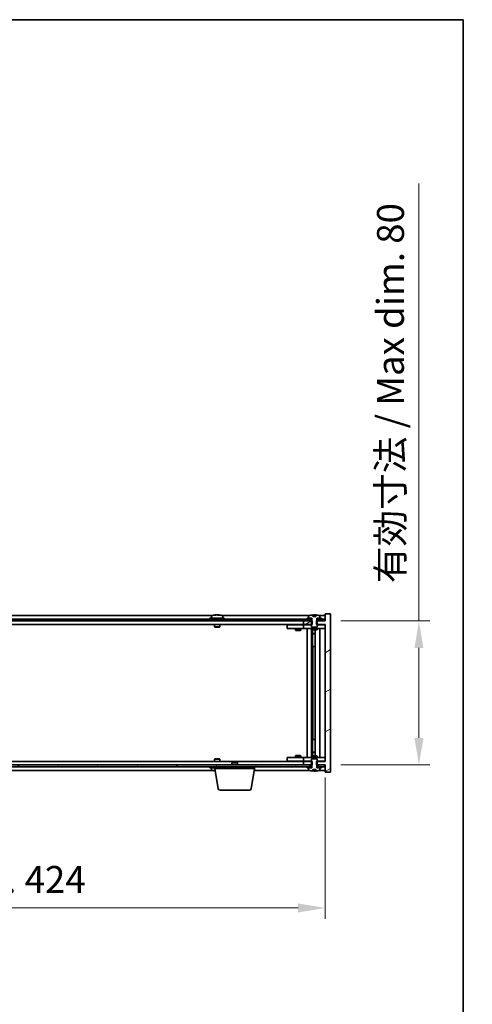
# Model space of a CAD drawing. Units: millimetres. Extents: x 72 to 10298, y 40 to 1726.
# Drawn here: x 4137 to 4388, y 1179 to 1726 of the extents above; entities that cross this region are included whole.
import ezdxf

# ---------------------------------------------------------------- set-up
doc = ezdxf.new("R2010")
doc.units = ezdxf.units.MM
doc.header["$LTSCALE"] = 5
doc.layers.get('Defpoints').update_dxf_attribs({"lineweight": 25})
for name, color, linetype, lineweight in [('Border (ISO)', 7, 'Continuous', 35), ('Dimension (ISO)', 7, 'Continuous', 18), ('Dimension (ISO) @ 1', 7, 'Continuous', 18), ('Visible (ISO)', 7, 'Continuous', 35)]:
    doc.layers.add(name, color=color, linetype=linetype, lineweight=lineweight)
doc.layers.add('Hatch (ISO)', color=1, linetype='Continuous', lineweight=18, true_color=0xff0000)
doc.styles.add('Note Text (TK)', font='txt')
doc.dimstyles.new('Default - Method 1b (TK)', dxfattribs={"dimscale": 5, "dimtxt": 2.5, "dimasz": 2.5, "dimexe": 1, "dimexo": 1.5, "dimgap": 1, "dimtad": 1, "dimtoh": 1, "dimrnd": 1e-08, "dimdsep": 46, "dimtxsty": 'Note Text (TK)', "dimcen": 0.09, "dimdle": 5, "dimclrd": 100, "dimclre": 100, "dimclrt": 7, "dimadec": 1, "dimazin": 1, "dimtfac": 1, "dimtmove": 0, "dimatfit": 3, "dimfxl": 0, "dimtolj": 1, "dimlwd": -1, "dimlwe": -1, "dimarcsym": 0})
pattern_1 = [(30, (1950.5, -8), (-9.525, 16.49778), [])]
pattern_2 = [(150.00025, (1950.5, -8), (-9.52493, -16.49782), [])]

# ---------------------------------------------------------------- blocks, each defined once
blk = doc.blocks.new('図面枠 tk図枠')
at = {"layer": 'Border (ISO)'}
for p, q in [((14.5, 289), (405.5, 289)), ((405.5, 289), (405.5, 8))]:
    blk.add_line(p, q, dxfattribs=at)
blk = doc.blocks.new('*D38')
at = {"layer": 'Defpoints', "color": 0, "transparency": 16777216}
for p in [(3882.7, 1313.99), (4306.7, 1313.99), (4306.7, 1232.56)]:
    blk.add_point(p, dxfattribs=at)
at = {"layer": 'Dimension (ISO)', "color": 100, "transparency": 16777216}
for p, q in [((3882.7, 1304.99), (3882.7, 1226.56)), ((4306.7, 1304.99), (4306.7, 1226.56)), ((3897.7, 1232.56), (4291.7, 1232.56))]:
    blk.add_line(p, q, dxfattribs=at)
for points in [[(3897.7, 1235.06), (3897.7, 1230.06), (3882.7, 1232.56)], [(4291.7, 1235.06), (4291.7, 1230.06), (4306.7, 1232.56)]]:
    blk.add_solid(points, dxfattribs=at)
at = {"layer": 'Dimension (ISO)', "color": 7, "transparency": 16777216, "insert": (3951.2, 1248.4), "char_height": 15, "attachment_point": 4, "style": 'Note Text (TK)'}
blk.add_mtext('\\A1;\\fＭＳ Ｐゴシック|b0|i0;\\H14.9239;有効寸法 / Max dim. 424', dxfattribs=at)
blk = doc.blocks.new('*D39')
at = {"layer": 'Defpoints', "color": 0, "transparency": 16777216}
for p in [(4306.45, 1391.99), (4306.45, 1311.99), (4358.85, 1311.99)]:
    blk.add_point(p, dxfattribs=at)
at = {"layer": 'Dimension (ISO)', "color": 100, "transparency": 16777216}
for p, q in [((4358.85, 1391.99), (4358.85, 1635.05)), ((4315.45, 1391.99), (4364.85, 1391.99)), ((4358.85, 1326.99), (4358.85, 1376.99)), ((4315.45, 1311.99), (4364.85, 1311.99))]:
    blk.add_line(p, q, dxfattribs=at)
for points in [[(4356.35, 1376.99), (4361.35, 1376.99), (4358.85, 1391.99)], [(4356.35, 1326.99), (4361.35, 1326.99), (4358.85, 1311.99)]]:
    blk.add_solid(points, dxfattribs=at)
at = {"layer": 'Dimension (ISO)', "color": 7, "transparency": 16777216, "insert": (4343.02, 1412.99), "char_height": 15, "attachment_point": 4, "rotation": 90, "style": 'Note Text (TK)'}
blk.add_mtext('\\A1;\\fＭＳ Ｐゴシック|b0|i0;\\H14.9239;有効寸法 / Max dim. 80', dxfattribs=at)

msp = doc.modelspace()

# ---------------------------------------------------------------- hatches: boundary and pattern name
at = {"layer": 'Hatch (ISO)'}
h = msp.add_hatch(dxfattribs=at)
h.set_pattern_fill('ANSI31', color=256, scale=152.4, angle=-14.999978, style=0)
h.set_pattern_definition(pattern_1)
h.paths.add_polyline_path([(4299.4688, 1389.9899), (4299.4688, 1391.9899), (4299.3233, 1391.9899), (4298.4483, 1391.9899), (4294.6983, 1391.9899), (4294.6983, 1389.9899), (4299.1983, 1389.9899)])
h.paths.add_polyline_path([(4299.4688, 1311.9899), (4299.4688, 1313.9899), (4299.1983, 1313.9899), (4294.6983, 1313.9899), (4294.6983, 1311.9899), (4298.4483, 1311.9899), (4299.3233, 1311.9899)])
h.paths.add_polyline_path([(4309.6983, 1395.9899), (4306.6983, 1395.9899), (4306.6983, 1391.9899), (4306.4483, 1391.9899), (4302.9483, 1391.9899), (4302.0733, 1391.9899), (4301.9278, 1391.9899), (4301.9278, 1389.9899), (4302.1983, 1389.9899), (4306.6983, 1389.9899), (4306.6983, 1313.9899), (4302.1983, 1313.9899), (4301.9278, 1313.9899), (4301.9278, 1311.9899), (4302.0733, 1311.9899), (4302.9483, 1311.9899), (4306.4483, 1311.9899), (4306.6983, 1311.9899), (4306.6983, 1307.9899), (4309.6983, 1307.9899)])
h = msp.add_hatch(dxfattribs=at)
h.set_pattern_fill('ANSI31', color=256, scale=152.4, angle=105.000246, style=0)
h.set_pattern_definition(pattern_2)
edge = h.paths.add_edge_path()
edge.add_line((4301.5733, 1394.4399), (4299.8234, 1394.4399))
edge.add_line((4299.8234, 1394.4399), (4299.8234, 1395.3428))
edge.add_ellipse((4300.6983, 1387.2397), major_axis=(-0.875, 8.1031), ratio=1, start_angle=0, end_angle=15.870569)
edge.add_ellipse((4297.6963, 1394.6575), major_axis=(-0.0555, 0.1372), ratio=1, start_angle=0, end_angle=67.966668)
edge.add_line((4297.5483, 1394.6575), (4297.5483, 1393.4899))
edge.add_line((4297.5483, 1393.4899), (4299.2733, 1393.4899))
edge.add_line((4299.2733, 1393.4899), (4299.3233, 1393.4899))
edge.add_line((4299.3233, 1393.4899), (4299.3233, 1391.9899))
edge.add_line((4299.3233, 1391.9899), (4299.1983, 1391.9899))
edge.add_line((4299.1983, 1391.9899), (4299.1983, 1389.9899))
edge.add_line((4299.1983, 1389.9899), (4299.1983, 1388.7399))
edge.add_line((4299.1983, 1388.7399), (4299.4483, 1388.4899))
edge.add_line((4299.4483, 1388.4899), (4301.9483, 1388.4899))
edge.add_line((4301.9483, 1388.4899), (4302.1983, 1388.7399))
edge.add_line((4302.1983, 1388.7399), (4302.1983, 1389.9899))
edge.add_line((4302.1983, 1389.9899), (4302.1983, 1391.9899))
edge.add_line((4302.1983, 1391.9899), (4302.0733, 1391.9899))
edge.add_line((4302.0733, 1391.9899), (4302.0733, 1393.4899))
edge.add_line((4302.0733, 1393.4899), (4302.1233, 1393.4899))
edge.add_line((4302.1233, 1393.4899), (4303.8483, 1393.4899))
edge.add_line((4303.8483, 1393.4899), (4303.8483, 1394.6575))
edge.add_ellipse((4303.7003, 1394.6575), major_axis=(0.148, 0), ratio=1, start_angle=0, end_angle=67.966668)
edge.add_ellipse((4300.6983, 1387.2397), major_axis=(3.0575, 7.555), ratio=1, start_angle=0, end_angle=15.870569)
edge.add_line((4301.5733, 1395.3428), (4301.5733, 1394.4399))
h = msp.add_hatch(dxfattribs=at)
h.set_pattern_fill('ANSI31', color=256, scale=152.4, angle=14.999978, style=0)
h.set_pattern_definition([(60, (1950.5, -8), (-16.49778, 9.525), [])])
h.paths.add_polyline_path([(4306.4483, 1392.9899), (4304.6983, 1392.9899), (4302.9483, 1392.9899), (4302.9483, 1391.9899), (4306.4483, 1391.9899)])
h.paths.add_polyline_path([(4298.4483, 1392.9899), (4296.6983, 1392.9899), (3892.6983, 1392.9899), (3890.9483, 1392.9899), (3890.9483, 1391.9899), (3894.6983, 1391.9899), (4294.6983, 1391.9899), (4298.4483, 1391.9899)])
h.paths.add_polyline_path([(3886.4483, 1392.9899), (3884.6983, 1392.9899), (3882.9483, 1392.9899), (3882.9483, 1391.9899), (3886.4483, 1391.9899)])
h = msp.add_hatch(dxfattribs=at)
h.set_pattern_fill('ANSI31', color=256, scale=152.4, angle=-14.999978, style=0)
h.set_pattern_definition(pattern_1)
h.paths.add_polyline_path([(4304.6983, 1392.9899), (4304.6983, 1393.4899), (4303.8483, 1393.4899), (4302.1233, 1393.4899), (4302.1233, 1392.9899), (4302.9483, 1392.9899)])
h.paths.add_polyline_path([(4296.6983, 1393.4899), (4296.6983, 1392.9899), (4298.4483, 1392.9899), (4299.2733, 1392.9899), (4299.2733, 1393.4899), (4297.5483, 1393.4899)])
h = msp.add_hatch(dxfattribs=at)
h.set_pattern_fill('ANSI31', color=256, scale=152.4, angle=90.00021, style=0)
h.set_pattern_definition([(135.0002, (1950.5, -8), (-13.47033, -13.47043), [])])
edge = h.paths.add_edge_path()
edge.add_line((4299.8234, 1309.5399), (4301.5733, 1309.5399))
edge.add_line((4301.5733, 1309.5399), (4301.5733, 1308.637))
edge.add_ellipse((4300.6983, 1316.7401), major_axis=(0.875, -8.1031), ratio=1, start_angle=0, end_angle=15.870569)
edge.add_ellipse((4303.7003, 1309.3224), major_axis=(0.0555, -0.1372), ratio=1, start_angle=0, end_angle=67.966668)
edge.add_line((4303.8483, 1309.3224), (4303.8483, 1310.4899))
edge.add_line((4303.8483, 1310.4899), (4302.1233, 1310.4899))
edge.add_line((4302.1233, 1310.4899), (4302.0733, 1310.4899))
edge.add_line((4302.0733, 1310.4899), (4302.0733, 1311.9899))
edge.add_line((4302.0733, 1311.9899), (4302.1983, 1311.9899))
edge.add_line((4302.1983, 1311.9899), (4302.1983, 1313.9899))
edge.add_line((4302.1983, 1313.9899), (4302.1983, 1315.2399))
edge.add_line((4302.1983, 1315.2399), (4301.9483, 1315.4899))
edge.add_line((4301.9483, 1315.4899), (4299.4483, 1315.4899))
edge.add_line((4299.4483, 1315.4899), (4299.1983, 1315.2399))
edge.add_line((4299.1983, 1315.2399), (4299.1983, 1313.9899))
edge.add_line((4299.1983, 1313.9899), (4299.1983, 1311.9899))
edge.add_line((4299.1983, 1311.9899), (4299.3233, 1311.9899))
edge.add_line((4299.3233, 1311.9899), (4299.3233, 1310.4899))
edge.add_line((4299.3233, 1310.4899), (4299.2733, 1310.4899))
edge.add_line((4299.2733, 1310.4899), (4297.5483, 1310.4899))
edge.add_line((4297.5483, 1310.4899), (4297.5483, 1309.3224))
edge.add_ellipse((4297.6963, 1309.3224), major_axis=(-0.148, 0), ratio=1, start_angle=0, end_angle=67.966668)
edge.add_ellipse((4300.6983, 1316.7401), major_axis=(-3.0575, -7.555), ratio=1, start_angle=0, end_angle=15.870569)
edge.add_line((4299.8234, 1308.637), (4299.8234, 1309.5399))
h = msp.add_hatch(dxfattribs=at)
h.set_pattern_fill('ANSI31', color=256, scale=152.4, angle=75.000175, style=0)
h.set_pattern_definition([(120.0002, (1950.5, -8), (-16.49775, -9.52505), [])])
h.paths.add_polyline_path([(3890.9483, 1311.9899), (3890.9483, 1310.9899), (3892.6983, 1310.9899), (4296.6983, 1310.9899), (4298.4483, 1310.9899), (4298.4483, 1311.9899), (4294.6983, 1311.9899), (3894.6983, 1311.9899)])
h.paths.add_polyline_path([(4306.4483, 1310.9899), (4306.4483, 1311.9899), (4302.9483, 1311.9899), (4302.9483, 1310.9899), (4304.6983, 1310.9899)])
h.paths.add_polyline_path([(3882.9483, 1311.9899), (3882.9483, 1310.9899), (3884.6983, 1310.9899), (3886.4483, 1310.9899), (3886.4483, 1311.9899)])
h = msp.add_hatch(dxfattribs=at)
h.set_pattern_fill('ANSI31', color=256, scale=152.4, angle=105.000246, style=0)
h.set_pattern_definition(pattern_2)
h.paths.add_polyline_path([(4296.6983, 1310.9899), (4296.6983, 1310.4899), (4297.5483, 1310.4899), (4299.2733, 1310.4899), (4299.2733, 1310.9899), (4298.4483, 1310.9899)])
h.paths.add_polyline_path([(4304.6983, 1310.4899), (4304.6983, 1310.9899), (4302.9483, 1310.9899), (4302.1233, 1310.9899), (4302.1233, 1310.4899), (4303.8483, 1310.4899)])

# ---------------------------------------------------------------- linework, layer by layer
at = {"layer": 'Visible (ISO)'}
for p, q in [((4244.1764, 1394.9899), (3945.2203, 1394.9899)), ((4245.9056, 1395.2961), (4245.9056, 1395.3442)), ((4247.4911, 1395.1736), (4247.4911, 1395.3442)), ((4298.1764, 1394.9899), (4249.2203, 1394.9899)), ((4299.8234, 1394.4399), (4299.8234, 1395.3428)), ((4299.9056, 1394.4399), (4299.9056, 1395.3442)), ((4300.0155, 1394.4399), (4300.0155, 1395.1685)), ((4301.5733, 1395.3428), (4301.5733, 1394.4399)), ((4306.6983, 1394.9899), (4303.2203, 1394.9899)), ((4309.6983, 1395.9899), (4306.6983, 1395.9899)), ((4306.6983, 1395.9899), (4306.6983, 1391.9899)), ((4309.6983, 1307.9899), (4309.6983, 1395.9899)), ((4298.4483, 1392.9899), (3890.9483, 1392.9899)), ((3890.9483, 1391.9899), (4298.4483, 1391.9899)), ((4294.6983, 1389.9899), (3894.6983, 1389.9899)), ((4250.6983, 1393.4899), (4242.6983, 1393.4899)), ((4242.6983, 1393.4899), (4242.6983, 1392.9899)), ((4243.5483, 1394.6575), (4243.5483, 1393.4899)), ((4245.1983, 1389.9899), (4245.1983, 1388.7399)), ((4248.1983, 1389.9899), (4248.1983, 1388.7399)), ((4249.8483, 1394.6575), (4249.8483, 1393.4899)), ((4250.6983, 1393.4899), (4250.6983, 1392.9899)), ((4285.6983, 1389.8899), (4285.6983, 1387.8899)), ((4285.6983, 1389.8899), (4286.6983, 1389.8899)), ((4293.6983, 1389.8899), (4286.6983, 1389.8899)), ((4290.3517, 1389.9899), (4290.3517, 1389.8899)), ((4293.045, 1389.9899), (4293.045, 1389.8899)), ((4294.6983, 1389.8899), (4293.6983, 1389.8899)), ((4299.4688, 1391.9899), (4294.6983, 1391.9899)), ((4294.6983, 1391.9899), (4294.6983, 1389.9899)), ((4294.6983, 1389.9899), (4299.4688, 1389.9899)), ((4294.6983, 1389.8899), (4294.6983, 1387.8899)), ((4294.6983, 1389.8899), (4295.6983, 1389.8899)), ((4299.1983, 1389.8899), (4295.6983, 1389.8899)), ((4296.6983, 1393.4899), (4296.6983, 1392.9899)), ((4299.2733, 1393.4899), (4296.6983, 1393.4899)), ((4296.6983, 1392.9899), (4299.2733, 1392.9899)), ((4297.5483, 1394.6575), (4297.5483, 1393.4899)), ((4297.5483, 1393.4899), (4299.3233, 1393.4899)), ((4298.4483, 1391.9899), (4298.4483, 1392.9899)), ((4299.3233, 1391.9899), (4299.1983, 1391.9899)), ((4299.1983, 1391.9899), (4299.1983, 1388.7399)), ((4299.2733, 1392.9899), (4299.2733, 1393.4899)), ((4299.3233, 1392.9899), (4299.2733, 1392.9899)), ((4299.3233, 1393.4899), (4299.3233, 1391.9899)), ((4299.4688, 1389.9899), (4299.4688, 1391.9899)), ((4301.5733, 1394.4399), (4299.8234, 1394.4399)), ((4306.6983, 1391.9899), (4301.9278, 1391.9899)), ((4301.9278, 1391.9899), (4301.9278, 1389.9899)), ((4301.9278, 1389.9899), (4306.6983, 1389.9899)), ((4302.0733, 1391.9899), (4302.0733, 1393.4899)), ((4302.0733, 1393.4899), (4303.8483, 1393.4899)), ((4302.1233, 1392.9899), (4302.0733, 1392.9899)), ((4302.1983, 1391.9899), (4302.0733, 1391.9899)), ((4304.6983, 1393.4899), (4302.1233, 1393.4899)), ((4302.1233, 1393.4899), (4302.1233, 1392.9899)), ((4302.1233, 1392.9899), (4304.6983, 1392.9899)), ((4302.1983, 1388.7399), (4302.1983, 1391.9899)), ((4305.6983, 1389.8899), (4302.1983, 1389.8899)), ((4306.4483, 1392.9899), (4302.9483, 1392.9899)), ((4302.9483, 1392.9899), (4302.9483, 1391.9899)), ((4302.9483, 1391.9899), (4306.4483, 1391.9899)), ((4303.8483, 1393.4899), (4303.8483, 1394.6575)), ((4304.6983, 1392.9899), (4304.6983, 1393.4899)), ((4305.6983, 1389.8899), (4306.6983, 1389.8899)), ((4306.4483, 1391.9899), (4306.4483, 1392.9899)), ((4306.6983, 1389.9899), (4306.6983, 1313.9899)), ((4248.1983, 1388.7399), (4245.1983, 1388.7399)), ((4245.4483, 1388.4899), (4245.1983, 1388.7399)), ((4245.4483, 1388.4899), (4247.9483, 1388.4899)), ((4247.9483, 1388.4899), (4248.1983, 1388.7399)), ((4286.6983, 1387.8899), (4285.6983, 1387.8899)), ((4286.6983, 1387.8899), (4293.6983, 1387.8899)), ((4290.1983, 1387.8899), (4290.1983, 1386.8399)), ((4290.1983, 1386.8399), (4293.1983, 1386.8399)), ((4290.5051, 1386.6866), (4290.1983, 1386.8399)), ((4292.8916, 1386.6866), (4290.5051, 1386.6866)), ((4292.8916, 1386.6866), (4293.1983, 1386.8399)), ((4293.1983, 1387.8899), (4293.1983, 1386.8399)), ((4293.6983, 1387.8899), (4294.6983, 1387.8899)), ((4295.6983, 1387.8899), (4294.6983, 1387.8899)), ((4295.6983, 1387.8899), (4305.6983, 1387.8899)), ((4296.6983, 1316.0899), (4296.6983, 1387.8899)), ((4299.1483, 1387.8899), (4299.1483, 1316.0899)), ((4299.1983, 1388.7399), (4299.4483, 1388.4899)), ((4299.1983, 1387.8899), (4299.1983, 1387.1399)), ((4299.1983, 1387.1399), (4302.1983, 1387.1399)), ((4299.5051, 1386.9866), (4299.1983, 1387.1399)), ((4299.4483, 1388.4899), (4301.9483, 1388.4899)), ((4301.8916, 1386.9866), (4299.5051, 1386.9866)), ((4299.7483, 1386.9866), (4299.7483, 1385.0399)), ((4299.7483, 1377.8899), (4299.7483, 1386.9866)), ((4299.7483, 1385.0399), (4301.2483, 1385.0399)), ((4300.0551, 1384.8866), (4299.7483, 1385.0399)), ((4301.2483, 1384.8866), (4300.0551, 1384.8866)), ((4301.2483, 1386.9866), (4301.2483, 1316.9933)), ((4301.8916, 1386.9866), (4302.1983, 1387.1399)), ((4301.9483, 1388.4899), (4302.1983, 1388.7399)), ((4302.1983, 1387.8899), (4302.1983, 1387.1399)), ((4303.6983, 1387.8899), (4303.6983, 1316.0899)), ((4306.6983, 1387.8899), (4305.6983, 1387.8899)), ((4299.9483, 1377.8899), (4299.7483, 1377.8899)), ((4301.2483, 1377.8899), (4299.9483, 1377.8899)), ((4299.9483, 1377.8899), (4299.9483, 1326.0899)), ((4299.7483, 1316.9933), (4299.7483, 1326.0899)), ((4299.7483, 1326.0899), (4299.9483, 1326.0899)), ((4299.9483, 1326.0899), (4301.2483, 1326.0899)), ((4300.0551, 1319.0933), (4299.7483, 1318.9399)), ((4301.2483, 1318.9399), (4299.7483, 1318.9399)), ((4299.7483, 1316.9933), (4299.7483, 1318.9399)), ((4300.0551, 1319.0933), (4301.2483, 1319.0933)), ((3894.6983, 1313.9899), (4294.6983, 1313.9899)), ((4245.4483, 1315.4899), (4245.1983, 1315.2399)), ((4245.1983, 1315.2399), (4248.1983, 1315.2399)), ((4245.1983, 1313.9899), (4245.1983, 1315.2399)), ((4247.9483, 1315.4899), (4245.4483, 1315.4899)), ((4247.9483, 1315.4899), (4248.1983, 1315.2399)), ((4248.1983, 1313.9899), (4248.1983, 1315.2399)), ((4255.2551, 1313.4899), (4254.9483, 1313.1831)), ((4257.9483, 1313.1831), (4254.9483, 1313.1831)), ((4254.9483, 1311.9899), (4254.9483, 1313.1831)), ((4255.2551, 1313.4899), (4257.6416, 1313.4899)), ((4257.6416, 1313.4899), (4257.9483, 1313.1831)), ((4257.9483, 1311.9899), (4257.9483, 1313.1831)), ((4285.6983, 1316.0899), (4285.6983, 1314.0899)), ((4285.6983, 1316.0899), (4286.6983, 1316.0899)), ((4286.6983, 1314.0899), (4285.6983, 1314.0899)), ((4293.6983, 1316.0899), (4286.6983, 1316.0899)), ((4286.6983, 1314.0899), (4293.6983, 1314.0899)), ((4290.5051, 1317.2933), (4290.1983, 1317.1399)), ((4293.1983, 1317.1399), (4290.1983, 1317.1399)), ((4290.1983, 1316.0899), (4290.1983, 1317.1399)), ((4290.3517, 1313.9899), (4290.3517, 1314.0899)), ((4290.5051, 1317.2933), (4292.8916, 1317.2933)), ((4292.8916, 1317.2933), (4293.1983, 1317.1399)), ((4293.045, 1313.9899), (4293.045, 1314.0899)), ((4293.1983, 1316.0899), (4293.1983, 1317.1399)), ((4294.6983, 1316.0899), (4293.6983, 1316.0899)), ((4293.6983, 1314.0899), (4294.6983, 1314.0899)), ((4294.6983, 1316.0899), (4294.6983, 1314.0899)), ((4294.6983, 1316.0899), (4295.6983, 1316.0899)), ((4295.6983, 1314.0899), (4294.6983, 1314.0899)), ((4299.4688, 1313.9899), (4294.6983, 1313.9899)), ((4294.6983, 1313.9899), (4294.6983, 1311.9899)), ((4305.6983, 1316.0899), (4295.6983, 1316.0899)), ((4295.6983, 1314.0899), (4299.1983, 1314.0899)), ((4299.5051, 1316.9933), (4299.1983, 1316.8399)), ((4302.1983, 1316.8399), (4299.1983, 1316.8399)), ((4299.1983, 1316.0899), (4299.1983, 1316.8399)), ((4299.4483, 1315.4899), (4299.1983, 1315.2399)), ((4299.1983, 1315.2399), (4299.1983, 1311.9899)), ((4301.9483, 1315.4899), (4299.4483, 1315.4899)), ((4299.4688, 1311.9899), (4299.4688, 1313.9899)), ((4299.5051, 1316.9933), (4301.8916, 1316.9933)), ((4301.8916, 1316.9933), (4302.1983, 1316.8399)), ((4306.6983, 1313.9899), (4301.9278, 1313.9899)), ((4301.9278, 1313.9899), (4301.9278, 1311.9899)), ((4302.1983, 1315.2399), (4301.9483, 1315.4899)), ((4302.1983, 1316.0899), (4302.1983, 1316.8399)), ((4302.1983, 1311.9899), (4302.1983, 1315.2399)), ((4302.1983, 1314.0899), (4305.6983, 1314.0899)), ((4305.6983, 1316.0899), (4306.6983, 1316.0899)), ((4306.6983, 1314.0899), (4305.6983, 1314.0899)), ((4298.4483, 1311.9899), (3890.9483, 1311.9899)), ((3890.9483, 1310.9899), (4298.4483, 1310.9899)), ((3945.2203, 1308.9899), (4244.1764, 1308.9899)), ((4242.6983, 1310.4899), (4242.6983, 1310.9899)), ((4242.6983, 1310.4899), (4245.4483, 1310.4899)), ((4243.5483, 1309.3224), (4243.5483, 1310.4899)), ((4245.4483, 1309.9899), (4245.4483, 1310.9899)), ((4267.4483, 1309.9899), (4245.4483, 1309.9899)), ((4247.3091, 1298.8255), (4245.4483, 1309.9899)), ((4265.5876, 1298.8255), (4267.4483, 1309.9899)), ((4267.2817, 1308.9899), (4298.1764, 1308.9899)), ((4267.4483, 1309.9899), (4267.4483, 1310.9899)), ((4294.6983, 1311.9899), (4299.4688, 1311.9899)), ((4296.6983, 1310.9899), (4296.6983, 1310.4899)), ((4299.2733, 1310.9899), (4296.6983, 1310.9899)), ((4296.6983, 1310.4899), (4299.2733, 1310.4899)), ((4299.3233, 1310.4899), (4297.5483, 1310.4899)), ((4297.5483, 1310.4899), (4297.5483, 1309.3224)), ((4298.4483, 1310.9899), (4298.4483, 1311.9899)), ((4299.1983, 1311.9899), (4299.3233, 1311.9899)), ((4299.2733, 1310.4899), (4299.2733, 1310.9899)), ((4299.2733, 1310.9899), (4299.3233, 1310.9899)), ((4299.3233, 1311.9899), (4299.3233, 1310.4899)), ((4299.8234, 1309.5399), (4301.5733, 1309.5399)), ((4299.8234, 1308.637), (4299.8234, 1309.5399)), ((4299.9056, 1309.5399), (4299.9056, 1308.6356)), ((4300.0155, 1309.5399), (4300.0155, 1308.8113)), ((4301.5733, 1309.5399), (4301.5733, 1308.637)), ((4301.9278, 1311.9899), (4306.6983, 1311.9899)), ((4302.0733, 1310.4899), (4302.0733, 1311.9899)), ((4302.0733, 1311.9899), (4302.1983, 1311.9899)), ((4302.0733, 1310.9899), (4302.1233, 1310.9899)), ((4303.8483, 1310.4899), (4302.0733, 1310.4899)), ((4304.6983, 1310.9899), (4302.1233, 1310.9899)), ((4302.1233, 1310.9899), (4302.1233, 1310.4899)), ((4302.1233, 1310.4899), (4304.6983, 1310.4899)), ((4306.4483, 1311.9899), (4302.9483, 1311.9899)), ((4302.9483, 1311.9899), (4302.9483, 1310.9899)), ((4302.9483, 1310.9899), (4306.4483, 1310.9899)), ((4303.2203, 1308.9899), (4306.6983, 1308.9899)), ((4303.8483, 1309.3224), (4303.8483, 1310.4899)), ((4304.6983, 1310.4899), (4304.6983, 1310.9899)), ((4306.4483, 1310.9899), (4306.4483, 1311.9899)), ((4306.6983, 1311.9899), (4306.6983, 1307.9899)), ((4306.6983, 1307.9899), (4309.6983, 1307.9899)), ((4264.6012, 1297.9899), (4248.2955, 1297.9899))]:
    msp.add_line(p, q, dxfattribs=at)
for centre, radius, start, end in [((4243.6963, 1394.6575), 0.148, 112.033332, 180), ((4246.6983, 1387.2397), 8.1502, 96.162764, 112.033332), ((4246.6983, 1387.2397), 8.1502, 67.966668, 83.837236), ((4249.7003, 1394.6575), 0.148, 0, 67.966668), ((4297.6963, 1394.6575), 0.148, 112.033332, 180), ((4300.6983, 1387.2397), 8.1502, 96.162764, 112.033332), ((4300.6983, 1387.2397), 8.1502, 67.966668, 83.837236), ((4303.7003, 1394.6575), 0.148, 0, 67.966668), ((4243.6963, 1309.3224), 0.148, 180, 247.966668), ((4246.6983, 1316.7401), 8.1502, 247.966668, 262.757402), ((4297.6963, 1309.3224), 0.148, 180, 247.966668), ((4300.6983, 1316.7401), 8.1502, 247.966668, 263.837236), ((4300.6983, 1316.7401), 8.1502, 276.162764, 292.033332), ((4303.7003, 1309.3224), 0.148, 292.033332, 0), ((4248.2955, 1298.9899), 1, 189.462322, 270), ((4264.6012, 1298.9899), 1, 270, 350.537678)]:
    msp.add_arc(centre, radius, start, end, dxfattribs=at)
for centre, major_axis, ratio, start_param, end_param in [((4246.4994, 1387.2397), (0, 8.1418), 0.84312429, 0.13675912, 0.22922414), ((4245.1386, 1387.2397), (0, 7.9375), 0.53771873, 6.23655411, 6.3298165), ((4246.8973, 1387.2397), (0, 8.1418), 0.84312429, 0.13675912, 0.22922414), ((4246.3864, 1387.2397), (0, 8.1418), 0.53771873, 6.05396117, 6.14642619), ((4247.6931, 1387.2397), (0, 7.9375), 0.84312429, 6.23655411, 6.3298165), ((4246.4994, 1387.2397), (0, 8.1418), 0.84312429, 6.13821265, 6.14642619), ((4247.0103, 1387.2397), (0, 8.1418), 0.53771873, 6.05396117, 6.14642619), ((4299.7036, 1387.2397), (0, 7.9375), 0.84312429, 6.23655411, 6.25299013), ((4301.0103, 1387.2397), (0, 8.1418), 0.53771873, 0.13675912, 0.22922414), ((4300.4994, 1387.2397), (0, 8.1418), 0.84312429, 6.12609769, 6.14642619), ((4245.1386, 1316.7401), (0, -7.9375), 0.53771873, 6.23655411, 6.3298165), ((4246.4994, 1316.7401), (0, -8.1418), 0.84312429, 6.05396117, 6.14642619), ((4246.8973, 1316.7401), (0, -8.1418), 0.84312429, 6.05396117, 6.10165093), ((4299.7036, 1316.7401), (0, -7.9375), 0.84312429, 0.03019518, 0.04663119), ((4301.0103, 1316.7401), (0, -8.1418), 0.53771873, 6.05396117, 6.14642619), ((4300.4994, 1316.7401), (0, -8.1418), 0.84312429, 0.13675912, 0.15708761)]:
    msp.add_ellipse(centre, major_axis=major_axis, ratio=ratio, start_param=start_param, end_param=end_param, dxfattribs=at)
for points, knots in [([(4245.5635, 1395.3055), (4245.6414, 1395.3182), (4245.715, 1395.3293), (4245.8283, 1395.3439), (4245.868, 1395.3476), (4245.8994, 1395.3476), (4245.9054, 1395.3464), (4245.9054, 1395.3441)], [0.1131992707, 0.1131992707, 0.1131992707, 0.1131992707, 0.1411838112, 0.1411838112, 0.1691683517, 0.1691683517, 0.1848248899, 0.1848248899, 0.1848248899, 0.1848248899]), ([(4246.9833, 1395.3055), (4246.9336, 1395.3182), (4246.8648, 1395.3293), (4246.7032, 1395.3439), (4246.6102, 1395.3476), (4246.4281, 1395.3476), (4246.327, 1395.3439), (4246.1327, 1395.3293), (4246.0393, 1395.3182), (4245.9614, 1395.3055)], [0.225164225, 0.225164225, 0.225164225, 0.225164225, 0.253148765, 0.253148765, 0.281133306, 0.281133306, 0.309117846, 0.309117846, 0.337102387, 0.337102387, 0.337102387, 0.337102387]), ([(4246.6984, 1395.3428), (4246.7562, 1395.346), (4246.8173, 1395.3476), (4246.9686, 1395.3476), (4247.0697, 1395.3439), (4247.264, 1395.3293), (4247.3573, 1395.3182), (4247.4353, 1395.3055)], [0.0374615919, 0.0374615919, 0.0374615919, 0.0374615919, 0.0559690811, 0.0559690811, 0.0839536216, 0.0839536216, 0.1119381621, 0.1119381621, 0.1119381621, 0.1119381621]), ([(4247.5734, 1395.3428), (4247.5438, 1395.346), (4247.5219, 1395.3476), (4247.4884, 1395.3476), (4247.4852, 1395.3439), (4247.5198, 1395.3293), (4247.5575, 1395.3182), (4247.6072, 1395.3055)], [0.3758250876, 0.3758250876, 0.3758250876, 0.3758250876, 0.3943325766, 0.3943325766, 0.4223171172, 0.4223171172, 0.4503016577, 0.4503016577, 0.4503016577, 0.4503016577]), ([(4299.8234, 1395.3428), (4299.8532, 1395.346), (4299.8748, 1395.3476), (4299.8994, 1395.3476), (4299.9054, 1395.3464), (4299.9054, 1395.3441)], [0.1506608628, 0.1506608628, 0.1506608628, 0.1506608628, 0.1691683517, 0.1691683517, 0.18482489, 0.18482489, 0.18482489, 0.18482489]), ([(4300.4134, 1395.3055), (4300.4631, 1395.3182), (4300.5318, 1395.3293), (4300.6935, 1395.3439), (4300.7865, 1395.3476), (4300.9686, 1395.3476), (4301.0697, 1395.3439), (4301.264, 1395.3293), (4301.3573, 1395.3182), (4301.4353, 1395.3055)], [0, 0, 0, 0, 0.027984541, 0.027984541, 0.055969081, 0.055969081, 0.083953622, 0.083953622, 0.111938162, 0.111938162, 0.111938162, 0.111938162]), ([(4299.9054, 1308.6357), (4299.9054, 1308.6334), (4299.8994, 1308.6323), (4299.8748, 1308.6323), (4299.8532, 1308.6338), (4299.8234, 1308.637)], [0.0403125428, 0.0403125428, 0.0403125428, 0.0403125428, 0.0559690811, 0.0559690811, 0.0744765699, 0.0744765699, 0.0744765699, 0.0744765699]), ([(4301.4353, 1308.6743), (4301.3573, 1308.6616), (4301.264, 1308.6506), (4301.0697, 1308.6359), (4300.9686, 1308.6323), (4300.7865, 1308.6323), (4300.6935, 1308.6359), (4300.5318, 1308.6506), (4300.4631, 1308.6616), (4300.4134, 1308.6743)], [0.113199271, 0.113199271, 0.113199271, 0.113199271, 0.141183811, 0.141183811, 0.169168352, 0.169168352, 0.197152892, 0.197152892, 0.225137433, 0.225137433, 0.225137433, 0.225137433])]:
    msp.add_open_spline(points, degree=3, knots=knots, dxfattribs=at)
msp.add_open_spline([(4245.6703, 1308.6576), (4245.6366, 1308.6626), (4245.6005, 1308.6683), (4245.5635, 1308.6743)], degree=3, dxfattribs=at)

# ---------------------------------------------------------------- block references
at = {"xscale": 6, "yscale": 6, "zscale": 6}
msp.add_blockref('図面枠 tk図枠', (1950.5, -8), dxfattribs=at)

# ---------------------------------------------------------------- dimensions: what is measured, and where the dimension line sits
at = {"layer": 'Dimension (ISO) @ 1', "color": 100, "true_color": 0x00ff3f}
dim = msp.add_linear_dim(base=(4358.8528, 1311.9899), p1=(4306.4483, 1391.9899), p2=(4306.4483, 1311.9899), angle=90, text='\\fＭＳ Ｐゴシック|b0|i0;\\H14.9239;有効寸法 / Max dim. <>', dimstyle='Default - Method 1b (TK)', override={"dimscale": 1, "dimtxt": 15, "dimasz": 15, "dimexe": 6, "dimexo": 9, "dimgap": 6, "dimtoh": 0, "dimdec": 2, "dimcen": 0.54, "dimtol": 0, "dimlim": 0, "dimtp": 0, "dimtm": 0, "dimtdec": 2, "dimtix": 0, "dimtofl": 0, "dimtmove": 0, "dimatfit": 2}, dxfattribs=at)
dim.commit()
dim.dimension.update_dxf_attribs({"geometry": '*D39', "text_midpoint": (4358.8528, 1521.0186), "dimtype": 128})
dim = msp.add_linear_dim(base=(4306.6983, 1232.5625), p1=(3882.6983, 1313.9899), p2=(4306.6983, 1313.9899), text='\\fＭＳ Ｐゴシック|b0|i0;\\H14.9239;有効寸法 / Max dim. <>', dimstyle='Default - Method 1b (TK)', override={"dimscale": 1, "dimtxt": 15, "dimasz": 15, "dimexe": 6, "dimexo": 9, "dimgap": 6, "dimtoh": 0, "dimdec": 2, "dimcen": 0.54, "dimtol": 0, "dimlim": 0, "dimtp": 0, "dimtm": 0, "dimtdec": 2, "dimtix": 0, "dimtofl": 0, "dimtmove": 0, "dimatfit": 1}, dxfattribs=at)
dim.commit()
dim.dimension.update_dxf_attribs({"geometry": '*D38', "text_midpoint": (4064.6983, 1232.5625), "dimtype": 128})

doc.saveas('drawing.dxf')
